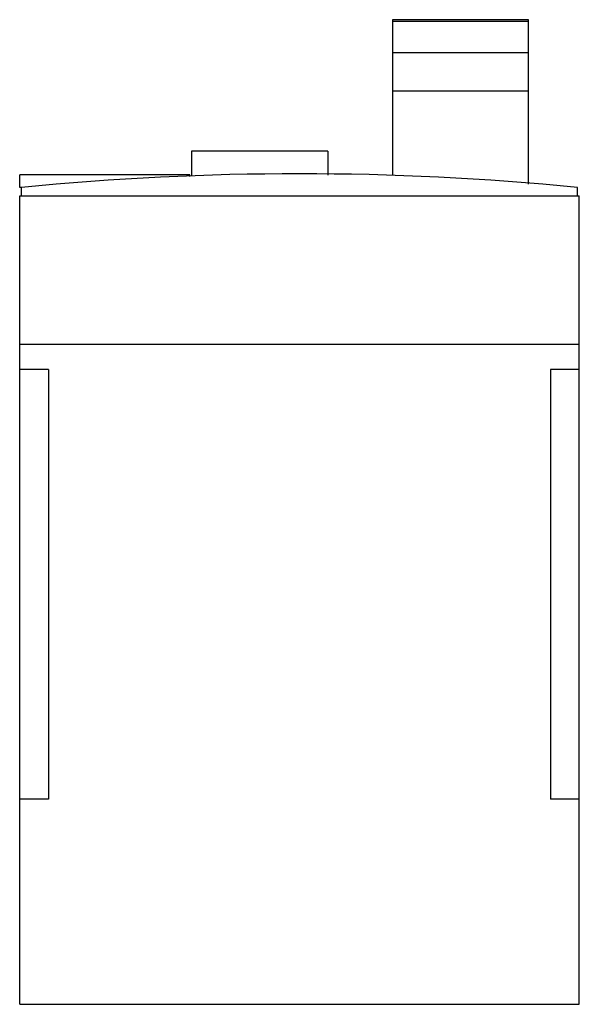
# Model space of a CAD drawing. Units: millimetres. Extents: x 11.5 to 56.1, y 7.5 to 85.9.
import ezdxf

# ---------------------------------------------------------------- set-up
doc = ezdxf.new("R2010")
doc.units = ezdxf.units.MM
doc.header["$LTSCALE"] = 6.057554
doc.layers.get('0').update_dxf_attribs({"linetype": 'CONTINUOUS'})

msp = doc.modelspace()

# ---------------------------------------------------------------- linework, layer by layer
at = {"color": 7}
for p, q in [((41.163, 85.935), (41.163, 73.529)), ((52.013, 85.935), (41.163, 85.935)), ((52.013, 85.789), (41.163, 85.789)), ((52.013, 72.82), (52.013, 85.935)), ((41.163, 83.327), (52.013, 83.327)), ((41.163, 80.272), (52.013, 80.272)), ((25.163, 75.464), (25.163, 73.451)), ((36.013, 75.464), (25.163, 75.464)), ((36.013, 75.464), (36.013, 73.53)), ((11.463, 72.564), (11.463, 73.564)), ((25.025, 73.564), (11.463, 73.564)), ((25.025, 73.442), (25.025, 73.564)), ((11.613, 72.564), (11.463, 72.564)), ((11.613, 71.895), (11.613, 72.565)), ((55.913, 71.895), (55.913, 72.565)), ((11.463, 7.45), (11.463, 71.895)), ((11.463, 71.895), (56.063, 71.895)), ((56.063, 7.45), (56.063, 71.895)), ((56.063, 60.05), (11.463, 60.05)), ((13.763, 58.05), (11.463, 58.05)), ((13.763, 58.05), (13.763, 23.8)), ((56.063, 58.05), (53.763, 58.05)), ((53.763, 58.05), (53.763, 23.8)), ((13.763, 23.8), (11.463, 23.8)), ((56.063, 23.8), (53.763, 23.8)), ((11.463, 7.45), (56.063, 7.45))]:
    msp.add_line(p, q, dxfattribs=at)
msp.add_arc((33.763, -152.955), 226.605, 84.39055, 95.60947, dxfattribs=at)

doc.saveas('drawing.dxf')
